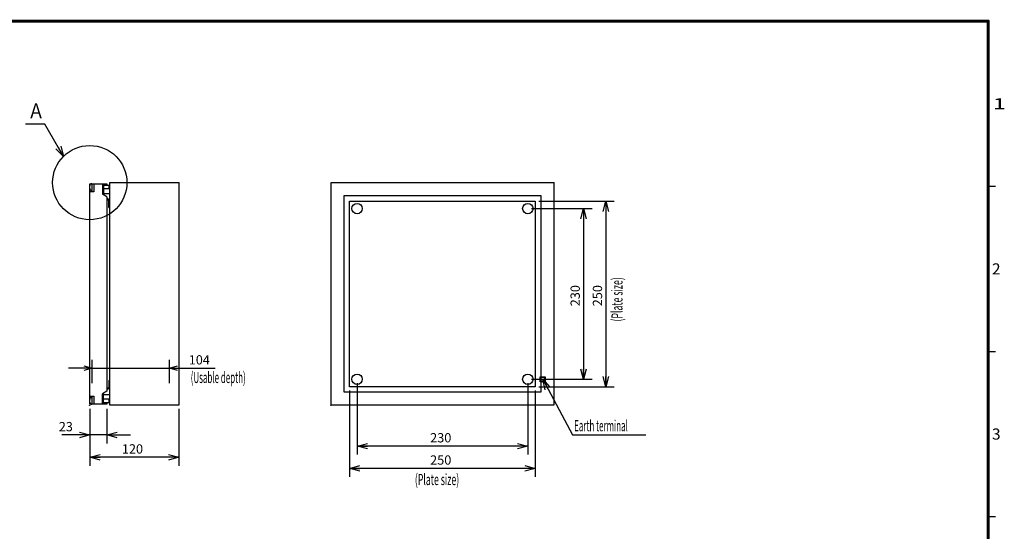
# Model space of a CAD drawing. Extents: x -217 to 196, y -148 to 134.
# Drawn here: x -69 to 196, y -4 to 134 of the extents above; entities that cross this region are included whole.
import ezdxf
from ezdxf.enums import TextEntityAlignment as Align

# ---------------------------------------------------------------- set-up
doc = ezdxf.new("R2010")
doc.units = 0
doc.linetypes.add('DASHED', pattern=[19.05, 12.7, -6.35])
doc.layers.get('0').update_dxf_attribs({"linetype": 'CONTINUOUS'})
for name, color, linetype in [('CLASS1', 7, 'CONTINUOUS'), ('GV', 7, 'CONTINUOUS'), ('TV', 7, 'CONTINUOUS')]:
    doc.layers.add(name, color=color, linetype=linetype)
doc.styles.add('MX_DIMTXSTY_3', font='txt.shx', dxfattribs={"width": 1.2, "bigfont": 'extfont.shx'})
doc.styles.add('MX_DIMTXSTY_5', font='txt.shx', dxfattribs={"width": 1.05, "bigfont": 'extfont.shx'})

# ---------------------------------------------------------------- blocks, each defined once
blk = doc.blocks.new('_OPEN30')
at = {"color": 0, "linetype": 'ByBlock'}
for p, q in [((-1, 0.267949), (0, 0)), ((0, 0), (-1, -0.267949)), ((0, 0), (-1, 0))]:
    blk.add_line(p, q, dxfattribs=at)

msp = doc.modelspace()

# ---------------------------------------------------------------- linework, layer by layer
at = {"layer": 'CLASS1', "color": 7, "linetype": 'CONTINUOUS'}
for p, q in [((192, 89), (194, 89)), ((192, 44.5), (194, 44.5)), ((192, 0), (194, 0))]:
    msp.add_line(p, q, dxfattribs=at)
at = {"layer": 'CLASS1', "color": 7, "linetype": 'CONTINUOUS', "const_width": 0.8}
for points in [[(192, 133.5), (-192, 133.5)], [(192, -133.5), (192, 133.5)]]:
    msp.add_lwpolyline(points, dxfattribs=at)
at = {"layer": 'CLASS1', "color": 7, "linetype": 'CONTINUOUS', "const_width": 0.4}
for points in [[(191.8, 133.5, -1), (192.2, 133.5, -1)], [(192, 133.3, 1), (192, 133.7, 1)]]:
    msp.add_lwpolyline(points, format="xyb", dxfattribs=at)
at = {"layer": 'GV', "color": 7, "linetype": 'CONTINUOUS'}
for p, q in [((-50, 30.3), (-50, 89.7)), ((-50, 89.7), (-46.3, 89.7)), ((-49.46, 89.7), (-49.46, 87.5)), ((-48.9, 89.7), (-48.9, 87.5)), ((-46.6, 89.7), (-46.6, 86.9)), ((-46.3, 89.7), (-45.4, 89.7)), ((-46.3, 89.7), (-46.3, 86.7268)), ((-45.4, 89.38), (-46.3, 89.38)), ((-46.3, 89.3), (-44.86, 89.3)), ((-44.86, 88.3), (-46.3, 88.3)), ((-45.4, 89.7), (-45.4, 89.38)), ((-44.86, 89.3), (-44.86, 88.3)), ((-44.6, 30), (-44.6, 90)), ((-44.6, 90), (-26, 90)), ((-26, 90), (-26, 30)), ((-48.9, 87.5), (-50, 87.5)), ((-45.4, 86.207), (-46.6, 86.9)), ((-46.3, 87.1008), (-44.6, 87.1008)), ((-45.4, 86.207), (-45.4, 33.793)), ((-45.4, 85.77224), (-44.6, 85.3992)), ((-45.4, 85.4412), (-44.9, 85.20808)), ((-44.9, 83.3008), (-44.9, 85.20808)), ((-44.9, 83.3008), (-44.6, 83.3008)), ((-49.36, 40), (-55.71, 40)), ((-49.36, 36), (-49.36, 42.28)), ((-49.36, 40), (-28.56, 40)), ((-28.56, 36), (-28.56, 42.28)), ((-28.56, 40), (-16.249999, 40)), ((-28.56, 40), (-22.21, 40)), ((-45.4, 34.5588), (-44.9, 34.79192)), ((-45.4, 34.22776), (-44.6, 34.6008)), ((-44.9, 36.6992), (-44.6, 36.6992)), ((-44.9, 36.6992), (-44.9, 34.79192)), ((-50, 32.5), (-48.9, 32.5)), ((-49.46, 32.5), (-49.46, 30.3)), ((-48.9, 32.5), (-48.9, 30.3)), ((-45.4, 33.793), (-46.6, 33.1)), ((-46.6, 30.3), (-46.6, 33.1)), ((-46.3, 30.3), (-46.3, 33.2732)), ((-46.3, 32.8992), (-44.6, 32.8992)), ((-46.3, 30.3), (-50, 30.3)), ((-46.3, 31.7), (-44.86, 31.7)), ((-44.86, 30.7), (-46.3, 30.7)), ((-46.3, 30.62), (-45.4, 30.62)), ((-45.4, 30.3), (-46.3, 30.3)), ((-45.4, 30.62), (-45.4, 30.3)), ((-44.86, 31.7), (-44.86, 30.7)), ((-26, 30), (-44.6, 30)), ((-50, 29), (-50, 19.72)), ((-50, 29), (-50, 13.72)), ((-45.4, 29), (-45.4, 19.72)), ((-26, 29), (-26, 13.72)), ((-50, 22), (-57.5, 22)), ((-50, 22), (-56.35, 22)), ((-45.4, 22), (-50, 22)), ((-45.4, 22), (-39.05, 22)), ((-26, 16), (-50, 16))]:
    msp.add_line(p, q, dxfattribs=at)
msp.add_lwpolyline([(-57.071232, 97.070904), (-62.071228, 105.73116), (-67.271228, 105.73116)], dxfattribs=at)
for centre, radius in [((-50, 90), 10), ((-26, 90), 0.05), ((-50, 30), 0.05)]:
    msp.add_circle(centre, radius, dxfattribs=at)
for centre, start, end in [((-49.46, 89.16), 90, 180), ((-49.46, 88.44), 180, 270), ((-49.46, 31.56), 90, 180), ((-49.46, 30.84), 180, 270)]:
    msp.add_arc(centre, 0.54, start, end, dxfattribs=at)
at = {"layer": 'TV', "color": 7, "linetype": 'CONTINUOUS'}
for p, q in [((15, 30), (15, 90)), ((15, 90), (75, 90)), ((75, 90), (75, 30)), ((18.5, 33.5), (18.5, 86.5)), ((18.5, 86.5), (71.5, 86.5)), ((20, 35), (20, 85)), ((20, 85), (70, 85)), ((70, 85), (70, 35)), ((71, 85), (91.28, 85)), ((71.5, 86.5), (71.5, 33.5)), ((89, 85), (89, 35)), ((69, 83), (85.28, 83)), ((83, 83), (83, 37)), ((70, 35), (20, 35)), ((22, 36), (22, 16.72)), ((68, 36), (68, 16.72)), ((69, 37), (85.28, 37)), ((71, 35), (91.28, 35)), ((71.5, 33.5), (18.5, 33.5)), ((20, 34), (20, 10.72)), ((70, 34), (70, 10.72)), ((75, 30), (15, 30)), ((68, 19), (22, 19)), ((70, 13), (20, 13))]:
    msp.add_line(p, q, dxfattribs=at)
at = {"layer": 'TV', "color": 7, "linetype": 'DASHED'}
for p, q in [((71.315, 36.3), (71.315, 37.7)), ((71.315, 37.7), (72.685, 37.7)), ((72.685, 37.7), (72.685, 36.3)), ((72.685, 36.3), (71.315, 36.3))]:
    msp.add_line(p, q, dxfattribs=at)
at = {"layer": 'TV', "color": 7, "linetype": 'CONTINUOUS'}
msp.add_lwpolyline([(72, 37), (80.000003, 22.000002), (99.800003, 22.000002)], dxfattribs=at)
for centre, radius in [((75, 90), 0.05), ((22, 83), 1.4), ((68, 83), 1.4), ((22, 37), 1.4), ((68, 37), 1.4), ((15, 30), 0.05)]:
    msp.add_circle(centre, radius, dxfattribs=at)
at = {"layer": 'TV', "color": 7, "linetype": 'DASHED'}
msp.add_circle((72, 37), 0.6, dxfattribs=at)

# ---------------------------------------------------------------- block references
at = {"layer": 'GV', "color": 7, "linetype": 'CONTINUOUS'}
for p, xscale, yscale, zscale, rotation in [((-57.071232, 97.070904), 2.77, 2.77, 2.77, 299.999975), ((-28.56, 40), 2.216, 2.216, 2.216, 180), ((-45.4, 22), 2.77, 2.77, 2.77, 180), ((-50, 16), 2.77, 2.77, 2.77, 180)]:
    msp.add_blockref('_OPEN30', p, dxfattribs=dict(at, xscale=xscale, yscale=yscale, zscale=zscale, rotation=rotation))
for p, xscale, yscale, zscale in [((-49.36, 40), 2.216, 2.216, 2.216), ((-50, 22), 2.77, 2.77, 2.77), ((-26, 16), 2.77, 2.77, 2.77)]:
    msp.add_blockref('_OPEN30', p, dxfattribs=dict(at, xscale=xscale, yscale=yscale, zscale=zscale))
at = {"layer": 'TV', "color": 7, "linetype": 'CONTINUOUS', "xscale": 2.77, "yscale": 2.77, "zscale": 2.77}
for p, rotation in [((89, 85), 90), ((83, 83), 90), ((72, 37), 118.0725), ((83, 37), 270), ((89, 35), 270), ((22, 19), 180), ((20, 13), 180)]:
    msp.add_blockref('_OPEN30', p, dxfattribs=dict(at, rotation=rotation))
for p in [(68, 19), (70, 13)]:
    msp.add_blockref('_OPEN30', p, dxfattribs=at)

# ---------------------------------------------------------------- texts
at = {"layer": 'CLASS1', "color": 7, "linetype": 'CONTINUOUS'}
for s, width, p in [('1', 1.530613, (193.265306, 111.25)), ('2', 1.020408, (193.010204, 66.75)), ('3', 1.020408, (193.010204, 22.25))]:
    msp.add_text(s, height=3, dxfattribs=dict(at, width=width)).set_placement(p, align=Align.MIDDLE_LEFT)
at = {"layer": 'GV', "color": 7, "linetype": 'CONTINUOUS'}
for s, height, width, p in [('Ａ', 4, 0.833333, (-66.715672, 109.33116)), ('(Usable depth)', 3, 0.525469, (-22.806702, 37.5))]:
    msp.add_text(s, height=height, dxfattribs=dict(at, width=width)).set_placement(p, align=Align.MIDDLE_LEFT)
at = {"layer": 'GV', "color": 7, "linetype": 'CONTINUOUS', "style": 'MX_DIMTXSTY_3'}
for s, p in [('104', (-23.333333, 42.25)), ('120', (-41.333333, 18.25))]:
    msp.add_text(s, height=2.5, dxfattribs=at).set_placement(p, align=Align.MIDDLE_LEFT)
at = {"layer": 'GV', "color": 7, "linetype": 'CONTINUOUS'}
msp.add_text('23', height=2.5, dxfattribs=at).set_placement((-58.333334, 24.25), align=Align.MIDDLE_LEFT)
at = {"layer": 'TV', "color": 7, "linetype": 'CONTINUOUS', "width": 0.573379}
msp.add_text('(Plate size)', height=3, rotation=90, dxfattribs=at).set_placement((92, 52.574744), align=Align.MIDDLE_LEFT)
at = {"layer": 'TV', "color": 7, "linetype": 'CONTINUOUS', "style": 'MX_DIMTXSTY_5', "width": 1.008403}
for s, p in [('230', (80.75, 56.670168)), ('250', (86.75, 56.670168))]:
    msp.add_text(s, height=2.5, rotation=90, dxfattribs=at).set_placement(p, align=Align.MIDDLE_LEFT)
at = {"layer": 'TV', "color": 7, "linetype": 'CONTINUOUS'}
for s, width, p in [('Earth terminal', 0.525469, (80.462738, 24.500002)), ('(Plate size)', 0.573379, (37.574744, 10))]:
    msp.add_text(s, height=3, dxfattribs=dict(at, width=width)).set_placement(p, align=Align.MIDDLE_LEFT)
at = {"layer": 'TV', "color": 7, "linetype": 'CONTINUOUS', "style": 'MX_DIMTXSTY_5', "width": 1.008403}
for s, p in [('230', (41.670168, 21.25)), ('250', (41.670168, 15.25))]:
    msp.add_text(s, height=2.5, dxfattribs=at).set_placement(p, align=Align.MIDDLE_LEFT)

doc.saveas('drawing.dxf')
